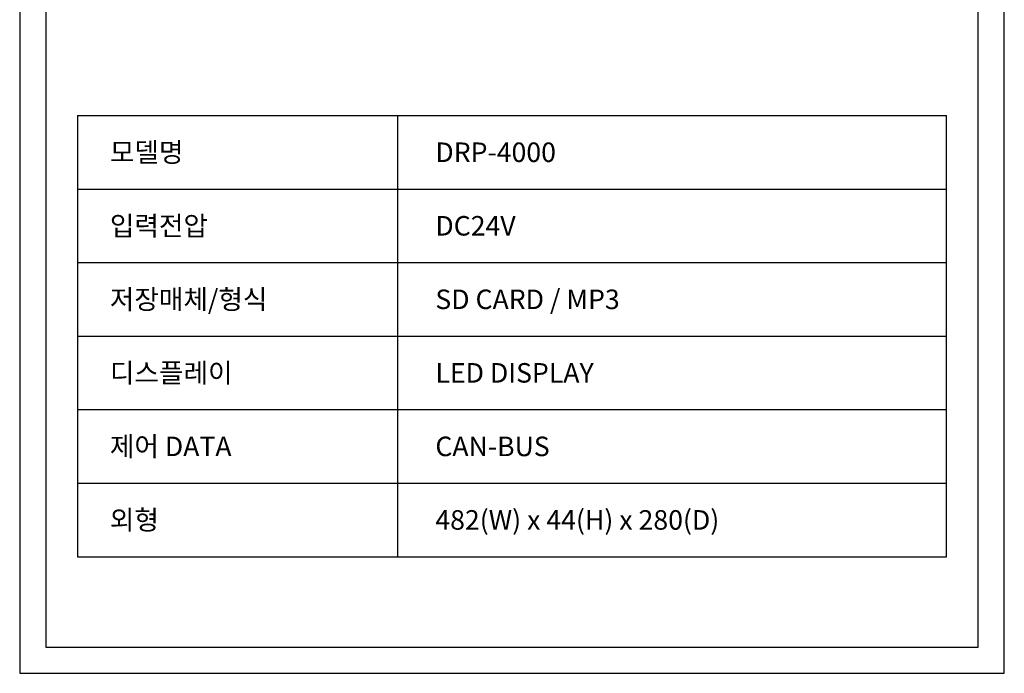
# Model space of a CAD drawing. Units: millimetres. Extents: x 619 to 1375, y 408 to 1412.
# Drawn here: x 619 to 1375, y 408 to 910 of the extents above; entities that cross this region are included whole.
import ezdxf
from ezdxf.enums import TextEntityAlignment as Align

# ---------------------------------------------------------------- set-up
doc = ezdxf.new("R2010")
doc.units = ezdxf.units.MM
doc.styles.add('맑은 고딕', font='txt')

msp = doc.modelspace()

# ---------------------------------------------------------------- linework, layer by layer
at = {"color": 7, "linetype": 'Continuous'}
for p, q in [((663.06, 836.47), (663.06, 497.49)), ((663.06, 836.47), (1330.19, 836.47)), ((908.71, 836.47), (908.71, 497.49)), ((1330.19, 497.49), (1330.19, 836.47)), ((663.06, 779.97), (1330.19, 779.97)), ((663.06, 723.47), (1330.19, 723.47)), ((663.06, 666.98), (1330.19, 666.98)), ((663.06, 610.48), (1330.19, 610.48)), ((663.06, 553.99), (1330.19, 553.99)), ((663.06, 497.49), (1330.19, 497.49))]:
    msp.add_line(p, q, dxfattribs=at)
at = {"color": 1}
for points in [[(1374.63, 1412.28), (618.63, 1412.28), (618.63, 407.88), (1374.63, 407.88)], [(1354.63, 1392.28), (638.63, 1392.28), (638.63, 427.88), (1354.63, 427.88)]]:
    msp.add_lwpolyline(points, close=True, dxfattribs=at)

# ---------------------------------------------------------------- texts
at = {"color": 7, "style": '맑은 고딕'}
for s, p in [('모델명', (687.87, 808.22)), ('DRP-4000', (937.8, 808.22)), ('입력전압', (687.87, 751.72)), ('DC24V', (937.8, 751.72)), ('저장매체/형식', (687.85, 695.23)), ('SD CARD / MP3', (937.78, 695.23)), ('디스플레이', (687.94, 638.73)), ('LED DISPLAY', (937.87, 638.73)), ('제어 DATA', (687.85, 582.23)), ('CAN-BUS', (937.78, 582.23)), ('외형', (687.85, 525.74)), ('482(W) x 44(H) x 280(D)', (937.78, 525.74))]:
    msp.add_text(s, height=15, dxfattribs=at).set_placement(p, align=Align.MIDDLE_LEFT)

doc.saveas('drawing.dxf')
